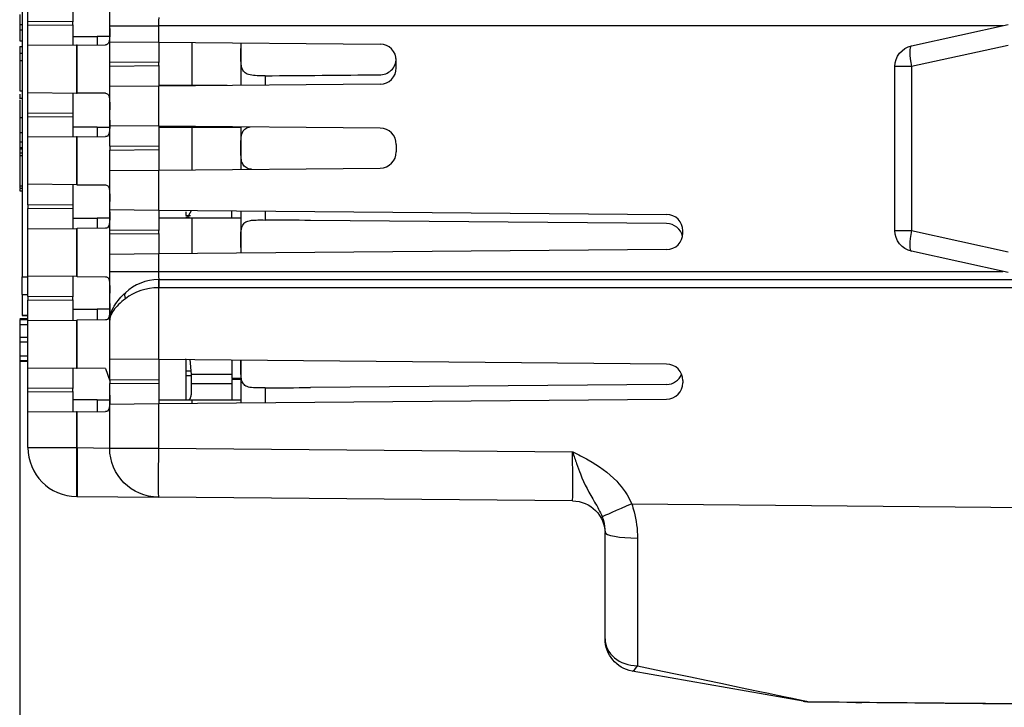
# Model space of a CAD drawing. Units: inches. Extents: x 0.3 to 34.1, y 0.3 to 10.7.
# Drawn here: x 21 to 21.6, y 7.8 to 8.2 of the extents above; entities that cross this region are included whole.
import ezdxf

# ---------------------------------------------------------------- set-up
doc = ezdxf.new("R2010")
doc.units = ezdxf.units.IN
doc.header["$MEASUREMENT"] = 0
doc.layers.add('1', color=7, linetype='CONTINUOUS', true_color=0xffffff)
doc.layers.add('6', color=7, linetype='CONTINUOUS', true_color=0xffffff)

msp = doc.modelspace()

# ---------------------------------------------------------------- linework, layer by layer
at = {"layer": '1', "color": 155, "linetype": 'Continuous'}
for p, q in [((21.03552, 8.49585), (21.03552, 8.05931)), ((21.08902, 8.21258), (21.08902, 8.24242)), ((21.03902, 8.21524), (21.03902, 8.22749)), ((21.06652, 8.2275), (21.06652, 8.215)), ((21.03902, 8.21298), (21.03902, 8.21524)), ((21.06652, 8.215), (21.03902, 8.21524)), ((21.06652, 8.21322), (21.06652, 8.215)), ((21.03402, 8.21341), (21.03552, 8.21341)), ((21.03402, 8.21004), (21.03552, 8.21004)), ((21.03902, 8.21298), (21.06652, 8.21322)), ((21.03902, 8.20073), (21.03902, 8.21298)), ((21.06652, 8.21322), (21.06652, 8.20072)), ((21.08902, 8.21258), (21.11876, 8.21258)), ((21.08902, 8.2028), (21.08902, 8.21258)), ((21.11876, 8.21258), (21.11876, 8.20254)), ((21.63447, 8.21258), (21.11876, 8.21258)), ((21.03402, 8.20341), (21.03552, 8.20341)), ((21.06652, 8.20607), (21.08139, 8.20607)), ((21.08139, 8.20607), (21.08139, 8.20085)), ((21.08896, 8.20607), (21.08139, 8.20607)), ((21.08902, 8.1903), (21.08902, 8.2028)), ((21.08902, 8.2028), (21.11876, 8.20254)), ((21.11876, 8.20254), (21.25411, 8.20136)), ((21.11902, 8.20244), (21.11902, 8.19004)), ((21.13929, 8.17607), (21.13929, 8.20236)), ((21.16902, 8.2021), (21.16902, 8.17614)), ((21.16903, 8.19546), (21.16934, 8.20216)), ((21.03402, 8.19992), (21.03552, 8.19992)), ((21.03902, 8.17149), (21.03902, 8.20073)), ((21.06876, 8.20074), (21.03913, 8.20048)), ((21.06876, 8.20074), (21.06876, 8.17148)), ((21.0692, 8.20074), (21.06876, 8.20074)), ((21.0692, 8.20074), (21.08634, 8.20089)), ((21.0692, 8.17148), (21.0692, 8.20074)), ((21.03402, 8.19576), (21.03402, 8.1914)), ((21.03402, 8.19576), (21.03552, 8.19576)), ((21.03402, 8.1914), (21.03552, 8.1914)), ((21.08902, 8.18794), (21.08902, 8.1903)), ((21.11902, 8.19004), (21.08902, 8.1903)), ((21.11902, 8.1882), (21.11902, 8.19004)), ((21.26402, 8.18688), (21.26402, 8.19136)), ((21.08902, 8.18794), (21.11902, 8.1882)), ((21.08902, 8.17544), (21.08902, 8.18794)), ((21.11902, 8.1882), (21.11902, 8.1758)), ((21.18389, 8.18203), (21.18389, 8.17627)), ((21.03402, 8.17275), (21.03552, 8.17275)), ((21.11876, 8.1757), (21.08902, 8.17544)), ((21.08902, 8.15155), (21.08902, 8.17544)), ((21.25411, 8.17688), (21.11876, 8.1757)), ((21.11876, 8.1757), (21.11876, 8.15129)), ((21.13929, 8.17607), (21.11902, 8.17607)), ((21.13716, 8.17594), (21.13634, 8.17607)), ((21.16083, 8.17607), (21.13929, 8.17607)), ((21.03402, 8.17081), (21.03402, 8.16804)), ((21.03552, 8.16812), (21.03402, 8.16812)), ((21.03902, 8.15924), (21.03902, 8.17149)), ((21.03913, 8.17174), (21.06876, 8.17148)), ((21.06652, 8.1715), (21.06652, 8.159)), ((21.06876, 8.17148), (21.0692, 8.17148)), ((21.08634, 8.17133), (21.0692, 8.17148)), ((21.03402, 8.15648), (21.03552, 8.15648)), ((21.03902, 8.15698), (21.03902, 8.15924)), ((21.06652, 8.159), (21.03902, 8.15924)), ((21.03902, 8.15698), (21.06652, 8.15722)), ((21.03902, 8.14473), (21.03902, 8.15698)), ((21.06652, 8.159), (21.06652, 8.15722)), ((21.06652, 8.15722), (21.06652, 8.14472)), ((21.08139, 8.15057), (21.06652, 8.15057)), ((21.08139, 8.15057), (21.08898, 8.15057)), ((21.08139, 8.15057), (21.08139, 8.14485)), ((21.08902, 8.13905), (21.08902, 8.15155)), ((21.11876, 8.15129), (21.08902, 8.15155)), ((21.25411, 8.15011), (21.11876, 8.15129)), ((21.11902, 8.15122), (21.11902, 8.13879)), ((21.11902, 8.15057), (21.13929, 8.15057)), ((21.13552, 8.15114), (21.13552, 8.15057)), ((21.13634, 8.15057), (21.13776, 8.15103)), ((21.13929, 8.12463), (21.13929, 8.15057)), ((21.13929, 8.15057), (21.16902, 8.15057)), ((21.16352, 8.15057), (21.16352, 8.1509)), ((21.16902, 8.15057), (21.16902, 8.15085)), ((21.16902, 8.15057), (21.16902, 8.12489)), ((21.03402, 8.14745), (21.03552, 8.14745)), ((21.03402, 8.14744), (21.03402, 8.14163)), ((21.03902, 8.11549), (21.03902, 8.14473)), ((21.06876, 8.14474), (21.03913, 8.14448)), ((21.06876, 8.14474), (21.06876, 8.11548)), ((21.0692, 8.14474), (21.06876, 8.14474)), ((21.0692, 8.14474), (21.08634, 8.14489)), ((21.0692, 8.11548), (21.0692, 8.14474)), ((21.03402, 8.14163), (21.03552, 8.14163)), ((21.03402, 8.13831), (21.03402, 8.13748)), ((21.03402, 8.13831), (21.03552, 8.13831)), ((21.03402, 8.13748), (21.03552, 8.13748)), ((21.08902, 8.13905), (21.08902, 8.13669)), ((21.11902, 8.13879), (21.08902, 8.13905)), ((21.08902, 8.13669), (21.11902, 8.13695)), ((21.08902, 8.12419), (21.08902, 8.13669)), ((21.11902, 8.13879), (21.11902, 8.13695)), ((21.11902, 8.13695), (21.11902, 8.12453)), ((21.26402, 8.14011), (21.26402, 8.13563)), ((21.03402, 8.13486), (21.03402, 8.13249)), ((21.03402, 8.13486), (21.03552, 8.13486)), ((21.03552, 8.13323), (21.03402, 8.13323)), ((21.08902, 8.12419), (21.11876, 8.12445)), ((21.08902, 8.1003), (21.08902, 8.12419)), ((21.11876, 8.12445), (21.25411, 8.12563)), ((21.11876, 8.12445), (21.11876, 8.10004)), ((21.03402, 8.11471), (21.03552, 8.11471)), ((21.03402, 8.11333), (21.03552, 8.11333)), ((21.03402, 8.11294), (21.03402, 8.11181)), ((21.03402, 8.11181), (21.03552, 8.11181)), ((21.03902, 8.10324), (21.03902, 8.11549)), ((21.06876, 8.11548), (21.03913, 8.11574)), ((21.06652, 8.1155), (21.06652, 8.103)), ((21.0692, 8.11548), (21.06876, 8.11548)), ((21.0692, 8.11548), (21.08634, 8.11533)), ((21.03902, 8.10324), (21.03902, 8.10098)), ((21.06652, 8.103), (21.03902, 8.10324)), ((21.03902, 8.10098), (21.06652, 8.10122)), ((21.03902, 8.08873), (21.03902, 8.10098)), ((21.06652, 8.103), (21.06652, 8.10122)), ((21.06652, 8.10122), (21.06652, 8.08872)), ((21.08902, 8.0878), (21.08902, 8.1003)), ((21.08902, 8.1003), (21.11876, 8.10004)), ((21.11876, 8.10004), (21.42911, 8.09733)), ((21.11902, 8.09997), (21.11902, 8.08754)), ((21.06652, 8.09507), (21.08139, 8.09507)), ((21.089, 8.09507), (21.08139, 8.09507)), ((21.08139, 8.09507), (21.08139, 8.08885)), ((21.13929, 8.09507), (21.11902, 8.09507)), ((21.13552, 8.09898), (21.13552, 8.09659)), ((21.13552, 8.09659), (21.13837, 8.09659)), ((21.13552, 8.09559), (21.13779, 8.09559)), ((21.13634, 8.09507), (21.13896, 8.09968)), ((21.16902, 8.09507), (21.13929, 8.09507)), ((21.13929, 8.07338), (21.13929, 8.09507)), ((21.16352, 8.09507), (21.16352, 8.09965)), ((21.16902, 8.0996), (21.16902, 8.09507)), ((21.16902, 8.09507), (21.16902, 8.07364)), ((21.18389, 8.09947), (21.18389, 8.09393)), ((21.03902, 8.05949), (21.03902, 8.08873)), ((21.03913, 8.08848), (21.06876, 8.08874)), ((21.06876, 8.08874), (21.06876, 8.05948)), ((21.06876, 8.08874), (21.0692, 8.08874)), ((21.08634, 8.08889), (21.0692, 8.08874)), ((21.0692, 8.05948), (21.0692, 8.08874)), ((21.08902, 8.08544), (21.08902, 8.0878)), ((21.11902, 8.08754), (21.08902, 8.0878)), ((21.42911, 8.09179), (21.21169, 8.09369)), ((21.08902, 8.08544), (21.11902, 8.0857)), ((21.08902, 8.07294), (21.08902, 8.08544)), ((21.11902, 8.0857), (21.11902, 8.08754)), ((21.11902, 8.0857), (21.11902, 8.07328)), ((21.43902, 8.08591), (21.43902, 8.08733)), ((21.42911, 8.07591), (21.11876, 8.0732)), ((21.16927, 8.07362), (21.16903, 8.08046)), ((21.11876, 8.0732), (21.08902, 8.07294)), ((21.08902, 8.06258), (21.08902, 8.07294)), ((21.11876, 8.0732), (21.11876, 8.06258)), ((21.03552, 8.05931), (21.03902, 8.05931)), ((21.03552, 8.04842), (21.03552, 8.05931)), ((21.03902, 8.04724), (21.03902, 8.05949)), ((21.06876, 8.05948), (21.03913, 8.05974)), ((21.06652, 8.0595), (21.06652, 8.047)), ((21.0692, 8.05948), (21.06876, 8.05948)), ((21.0692, 8.05948), (21.08634, 8.05933)), ((21.08902, 8.06258), (21.11876, 8.06258)), ((21.08902, 8.03274), (21.08902, 8.06258)), ((21.11876, 8.06258), (21.63447, 8.06258)), ((21.11876, 8.05258), (21.11876, 8.00866)), ((21.65652, 8.05258), (21.11898, 8.05258)), ((21.11902, 8.05758), (21.65652, 8.05758)), ((21.03552, 8.04842), (21.03552, 8.03592)), ((21.03552, 8.04842), (21.03902, 8.04842)), ((21.03902, 8.04724), (21.03902, 8.04498)), ((21.06652, 8.047), (21.03902, 8.04724)), ((21.06652, 8.04522), (21.06652, 8.047)), ((21.03902, 8.04498), (21.06652, 8.04522)), ((21.03902, 8.03273), (21.03902, 8.04498)), ((21.06652, 8.04522), (21.06652, 8.03272)), ((21.03552, 8.0359), (21.03552, 8.03556)), ((21.03552, 8.0359), (21.03902, 8.0359)), ((21.03552, 8.03556), (21.03902, 8.03556)), ((21.06652, 8.03957), (21.08139, 8.03957)), ((21.08901, 8.03957), (21.08139, 8.03957)), ((21.08139, 8.03957), (21.08139, 8.03285)), ((21.03902, 8.03351), (21.03402, 8.03351)), ((21.03402, 8.03309), (21.03902, 8.03309)), ((21.03402, 8.03014), (21.03902, 8.03014)), ((21.03902, 8.00349), (21.03902, 8.03273)), ((21.03913, 8.03248), (21.06876, 8.03274)), ((21.06876, 8.03274), (21.06876, 8.00348)), ((21.06876, 8.03274), (21.0692, 8.03274)), ((21.08634, 8.03289), (21.0692, 8.03274)), ((21.0692, 8.00348), (21.0692, 8.03274)), ((21.08902, 8.00891), (21.08902, 8.03274)), ((21.03402, 8.02248), (21.03902, 8.02248)), ((21.03402, 8.01955), (21.03902, 8.01955)), ((21.03402, 8.01103), (21.03902, 8.01103)), ((21.03402, 8.00809), (21.03902, 8.00809)), ((21.03402, 8.00766), (21.03902, 8.00766)), ((21.03913, 8.00374), (21.06876, 8.00348)), ((21.08902, 7.99641), (21.08902, 8.00891)), ((21.11876, 8.00866), (21.08902, 8.00891)), ((21.42911, 8.00595), (21.11876, 8.00866)), ((21.11902, 8.00856), (21.11902, 7.99615)), ((21.13552, 8.00851), (21.13552, 8.00913)), ((21.13552, 8.00851), (21.13552, 7.99879)), ((21.13902, 7.99957), (21.13807, 8.00878)), ((21.16352, 8.00826), (21.16352, 7.99707)), ((21.16902, 8.00822), (21.16902, 7.99707)), ((21.16903, 8.00485), (21.16906, 8.00822)), ((21.03902, 7.99124), (21.03902, 8.00349)), ((21.06652, 8.0035), (21.06652, 7.991)), ((21.06876, 8.00348), (21.0692, 8.00348)), ((21.08634, 8.00333), (21.0692, 8.00348)), ((21.08634, 8.00333), (21.08902, 7.99566)), ((21.13552, 7.99897), (21.13902, 7.99897)), ((21.13902, 7.99407), (21.13902, 7.99957)), ((21.16352, 7.99957), (21.13902, 7.99957)), ((21.08902, 7.99641), (21.08902, 7.99406)), ((21.11902, 7.99615), (21.08902, 7.99641)), ((21.08902, 7.99406), (21.11902, 7.99432)), ((21.08902, 7.98156), (21.08902, 7.99406)), ((21.11902, 7.99615), (21.11902, 7.99432)), ((21.11902, 7.99432), (21.11902, 7.98191)), ((21.13552, 7.99574), (21.13552, 7.9939)), ((21.13902, 7.99407), (21.16352, 7.99407)), ((21.16902, 7.99707), (21.16352, 7.99707)), ((21.16352, 7.99657), (21.16352, 7.98407)), ((21.16902, 7.99657), (21.16352, 7.99657)), ((21.16902, 7.99707), (21.16902, 7.99657)), ((21.16902, 7.99657), (21.16902, 7.98407)), ((21.42911, 7.99352), (21.21169, 7.99162)), ((21.43902, 7.99595), (21.43902, 7.99452)), ((21.03902, 7.98898), (21.03902, 7.99124)), ((21.06652, 7.991), (21.03902, 7.99124)), ((21.03902, 7.98898), (21.06652, 7.98922)), ((21.03902, 7.97673), (21.03902, 7.98898)), ((21.06652, 7.98922), (21.06652, 7.991)), ((21.06652, 7.98922), (21.06652, 7.97672)), ((21.18389, 7.99138), (21.18389, 7.98238)), ((21.08139, 7.98407), (21.06652, 7.98407)), ((21.08139, 7.98407), (21.08902, 7.98407)), ((21.08139, 7.98407), (21.08139, 7.97685)), ((21.08902, 7.98156), (21.11876, 7.98182)), ((21.08902, 7.95461), (21.08902, 7.98156)), ((21.11876, 7.98182), (21.42911, 7.98452)), ((21.11876, 7.98182), (21.11876, 7.95461)), ((21.11902, 7.98407), (21.13929, 7.98407)), ((21.13929, 7.98407), (21.16902, 7.98407)), ((21.13929, 7.98199), (21.13929, 7.98407)), ((21.16902, 7.98407), (21.16902, 7.98225)), ((21.03902, 7.95505), (21.03902, 7.97673)), ((21.06876, 7.97674), (21.03913, 7.97648)), ((21.06876, 7.97674), (21.06876, 7.95505)), ((21.0692, 7.97674), (21.06876, 7.97674)), ((21.0692, 7.97674), (21.08634, 7.97689)), ((21.0692, 7.95504), (21.0692, 7.97674)), ((21.03902, 7.95505), (21.06876, 7.95505)), ((21.06876, 7.95505), (21.0692, 7.95504)), ((21.0692, 7.95504), (21.08902, 7.95461)), ((21.08902, 7.95461), (21.11876, 7.95461)), ((21.11876, 7.95461), (21.3717, 7.9524)), ((21.0692, 7.92504), (21.06876, 7.92505)), ((21.0692, 7.92504), (21.11876, 7.92461)), ((21.3717, 7.9224), (21.11876, 7.92461)), ((21.40779, 7.92053), (21.74652, 7.91758)), ((21.39152, 7.83818), (21.39152, 7.90319)), ((21.51245, 7.80006), (21.40805, 7.81849)), ((21.54461, 7.79936), (21.54834, 7.79931)), ((21.54833, 7.79942), (21.54834, 7.7993)), ((21.66396, 7.7983), (21.54834, 7.79931))]:
    msp.add_line(p, q, dxfattribs=at)
at = {"layer": '1', "color": 35, "linetype": 'Continuous'}
msp.add_line((21.03402, 8.00809), (21.03402, 7.12682), dxfattribs=at)
at = {"layer": '1', "color": 155, "linetype": 'Continuous'}
for centre, radius, start, end in [((21.25402, 8.19136), 0.01, 0, 89.5), ((21.25402, 8.19259), 0.01, 267.62668, 0), ((21.25402, 8.18688), 0.01, 270.5, 0), ((21.25402, 8.14011), 0.01, 0, 89.5), ((21.25402, 8.13563), 0.01, 270.5, 0), ((21.42902, 8.08733), 0.01, 0, 89.5), ((21.42902, 8.0818), 0.01, 11.87034, 89.50039), ((21.42902, 8.08591), 0.01, 270.5, 0), ((21.11902, 8.02758), 0.03, 90.5, 132.99023), ((21.42902, 7.99595), 0.01, 0, 89.5), ((21.42902, 8.00352), 0.01, 270.49961, 337.75912), ((21.42902, 7.99452), 0.01, 270.5, 0), ((21.06902, 7.95505), 0.03, 180, 269.5)]:
    msp.add_arc(centre, radius, start, end, dxfattribs=at)
at = {"layer": '1', "color": 155, "linetype": 'Continuous', "extrusion": (0, 0, -1)}
for centre, radius, start, end in [((-21.11902, 7.95461), 0.03, 270.5, 0), ((-21.37152, 7.9024), 0.02, 90.5, 180), ((-21.41152, 7.83818), 0.02, 280.00798, 0)]:
    msp.add_arc(centre, radius, start, end, dxfattribs=at)
at = {"layer": '1', "color": 155, "linetype": 'Continuous'}
for centre, major_axis, ratio, start_param, end_param in [((21.11902, 8.21258), (0, -0.005), 0.052359, 3.141593, 4.712389), ((21.32625, 8.19923), (1.83342, 0.016), 0.008727, 4.634587, 4.67268), ((21.21167, 8.07869), (1.71881, -0.015), 0.008726, 1.57086, 1.587031), ((21.11902, 8.06258), (0, -0.005), 0.052359, 4.712389, 6.283185), ((21.11902, 8.02758), (0.03, 0), 0.833333, 1.579523, 2.321117), ((21.11881, 8.05261), (0.00004, -0.005), 0.008726, 3.141593, 4.712237), ((21.11902, 8.02758), (0.03, 0.00014), 0.999946, 1.566184, 1.574911), ((21.11898, 8.02758), (0.00016, -0.025), 0.999991, 3.135118, 3.143845), ((21.11902, 8.05258), (0, -0.005), 0.008727, 3.141593, 4.712389), ((21.10198, 8.04587), (0.00341, -0.00366), 0.563368, 3.141593, 4.228809), ((21.21167, 8.00662), (1.71882, 0.015), 0.008727, 4.696154, 4.712325), ((21.06902, 7.95503), (0.00026, 0.03), 0.008726, 1.570872, 3.141593), ((21.06946, 7.95503), (-0.00026, -0.03), 0.008726, 4.712465, 6.283185), ((21.11902, 7.95458), (-0.00026, -0.03), 0.008726, 4.712541, 6.283185), ((21.37152, 7.95241), (0.00017, -0.03), 0.005816, 6.283101, 7.853821), ((21.40796, 7.92053), (0.01836, 0.00792), 0.003456, 1.578809, 3.014243), ((21.41152, 7.90319), (0.02, 0), 0.173088, 3.141593, 4.702284), ((21.41152, 7.92051), (0.00017, 0.12), 0.001454, 1.744824, 2.537849), ((21.41152, 7.83818), (0.02, 0), 0.823208, 3.141593, 4.700251), ((21.41152, 7.83818), (-0.00348, -0.0197), 0.225007, 0, 0.621971), ((20.92074, 7.92479), (0.596, -0.12521), 0.000056, 5.679171, 6.231916), ((21.84504, 7.91673), (6.44592, -0.05626), 0.018616, 4.661476, 4.684455)]:
    msp.add_ellipse(centre, major_axis=major_axis, ratio=ratio, start_param=start_param, end_param=end_param, dxfattribs=at)
for points, knots in [([(21.03402, 8.21945), (21.03402, 8.21919), (21.03402, 8.21895), (21.03402, 8.21692), (21.03402, 8.21518), (21.03402, 8.21341)], [0, 0, 0, 0, 0.113588, 0.113588, 1, 1, 1, 1]), ([(21.08902, 8.21091), (21.08902, 8.2098), (21.08903, 8.20866), (21.08901, 8.20656), (21.08898, 8.20555), (21.08883, 8.20381), (21.0887, 8.20306), (21.08827, 8.20191), (21.08798, 8.20149), (21.08725, 8.201), (21.08682, 8.20089), (21.08634, 8.20089)], [0, 0, 0, 0, 0.208433, 0.208433, 0.416965, 0.416965, 0.62349, 0.62349, 0.821899, 0.821899, 1, 1, 1, 1]), ([(21.18389, 8.18203), (21.18225, 8.18202), (21.18058, 8.18202), (21.17748, 8.18214), (21.17599, 8.18226), (21.17351, 8.18281), (21.17245, 8.18324), (21.17093, 8.18446), (21.17039, 8.18522), (21.16965, 8.187), (21.16943, 8.18804), (21.16913, 8.19042), (21.16908, 8.19181), (21.16904, 8.19398), (21.16903, 8.19471), (21.16903, 8.19546)], [0, 0, 0, 0, 0.167243, 0.167243, 0.334923, 0.334923, 0.495037, 0.495037, 0.635315, 0.635315, 0.771398, 0.771398, 0.924009, 0.924009, 1, 1, 1, 1]), ([(21.03402, 8.1674), (21.03402, 8.16697), (21.03402, 8.16642), (21.03402, 8.16506), (21.03402, 8.1643), (21.03402, 8.16265), (21.03402, 8.16166), (21.03402, 8.15933), (21.03402, 8.15798), (21.03402, 8.15648)], [0, 0, 0, 0, 0.239961, 0.239961, 0.491736, 0.491736, 0.745736, 0.745736, 1, 1, 1, 1]), ([(21.08634, 8.17133), (21.0869, 8.17133), (21.08738, 8.17118), (21.08813, 8.17054), (21.08841, 8.17004), (21.08877, 8.16878), (21.08888, 8.16802), (21.08899, 8.1663), (21.08901, 8.16532), (21.08903, 8.16334), (21.08902, 8.16232), (21.08902, 8.16131)], [0, 0, 0, 0, 0.207845, 0.207845, 0.41674, 0.41674, 0.612917, 0.612917, 0.812115, 0.812115, 1, 1, 1, 1]), ([(21.08902, 8.15491), (21.08902, 8.1538), (21.08903, 8.15266), (21.08901, 8.15056), (21.08898, 8.14955), (21.08883, 8.14781), (21.0887, 8.14706), (21.08827, 8.14591), (21.08798, 8.14549), (21.08725, 8.145), (21.08682, 8.14489), (21.08634, 8.14489)], [0, 0, 0, 0, 0.208433, 0.208433, 0.416965, 0.416965, 0.62349, 0.62349, 0.821899, 0.821899, 1, 1, 1, 1]), ([(21.16903, 8.13796), (21.16903, 8.13893), (21.16904, 8.13988), (21.16911, 8.14248), (21.16921, 8.14409), (21.1697, 8.14656), (21.17005, 8.14755), (21.17109, 8.14913), (21.17181, 8.14975), (21.17328, 8.15048), (21.17396, 8.1507), (21.17469, 8.15087)], [0, 0, 0, 0, 0.149273, 0.149273, 0.421248, 0.421248, 0.638023, 0.638023, 0.85582, 0.85582, 1, 1, 1, 1]), ([(21.17554, 8.12489), (21.17526, 8.12493), (21.17498, 8.12498), (21.17351, 8.12531), (21.17245, 8.12574), (21.17093, 8.12696), (21.17039, 8.12772), (21.16965, 8.1295), (21.16943, 8.13054), (21.16913, 8.13292), (21.16908, 8.13431), (21.16904, 8.13648), (21.16903, 8.13721), (21.16903, 8.13796)], [0, 0, 0, 0, 0.049653, 0.049653, 0.278444, 0.278444, 0.478891, 0.478891, 0.673344, 0.673344, 0.891415, 0.891415, 1, 1, 1, 1]), ([(21.03402, 8.13287), (21.03402, 8.13269), (21.03402, 8.13243), (21.03402, 8.13133), (21.03402, 8.13023), (21.03402, 8.12738), (21.03402, 8.12578), (21.03402, 8.12173), (21.03402, 8.11984), (21.03402, 8.11678), (21.03402, 8.11558), (21.03402, 8.11471)], [0, 0, 0, 0, 0.087433, 0.087433, 0.28832, 0.28832, 0.489494, 0.489494, 0.744747, 0.744747, 1, 1, 1, 1]), ([(21.08634, 8.11533), (21.0869, 8.11533), (21.08738, 8.11518), (21.08813, 8.11454), (21.08841, 8.11404), (21.08877, 8.11278), (21.08888, 8.11202), (21.08899, 8.1103), (21.08901, 8.10932), (21.08903, 8.10734), (21.08902, 8.10632), (21.08902, 8.10531)], [0, 0, 0, 0, 0.207845, 0.207845, 0.41674, 0.41674, 0.612917, 0.612917, 0.812115, 0.812115, 1, 1, 1, 1]), ([(21.08902, 8.09891), (21.08902, 8.0978), (21.08903, 8.09666), (21.08901, 8.09456), (21.08898, 8.09355), (21.08883, 8.09181), (21.0887, 8.09106), (21.08827, 8.08991), (21.08798, 8.08949), (21.08725, 8.089), (21.08682, 8.08889), (21.08634, 8.08889)], [0, 0, 0, 0, 0.208433, 0.208433, 0.416965, 0.416965, 0.62349, 0.62349, 0.821899, 0.821899, 1, 1, 1, 1]), ([(21.16903, 8.08046), (21.16903, 8.08165), (21.16903, 8.08284), (21.1691, 8.08554), (21.16919, 8.08705), (21.16966, 8.08957), (21.17005, 8.09065), (21.1712, 8.09217), (21.17192, 8.0927), (21.17362, 8.09341), (21.1746, 8.09362), (21.17685, 8.09389), (21.17817, 8.09393), (21.18093, 8.09396), (21.18242, 8.09395), (21.18389, 8.09393)], [0, 0, 0, 0, 0.11982, 0.11982, 0.286234, 0.286234, 0.445598, 0.445598, 0.582299, 0.582299, 0.711109, 0.711109, 0.853168, 0.853168, 1, 1, 1, 1]), ([(21.08634, 8.05933), (21.0869, 8.05933), (21.08738, 8.05918), (21.08813, 8.05854), (21.08841, 8.05804), (21.08877, 8.05678), (21.08888, 8.05602), (21.08899, 8.0543), (21.08901, 8.05332), (21.08903, 8.05134), (21.08902, 8.05032), (21.08902, 8.04931)], [0, 0, 0, 0, 0.207845, 0.207845, 0.41674, 0.41674, 0.612917, 0.612917, 0.812115, 0.812115, 1, 1, 1, 1]), ([(21.08902, 8.03274), (21.08902, 8.03277), (21.08902, 8.0328), (21.08903, 8.03298), (21.08903, 8.03313), (21.08906, 8.0337), (21.0891, 8.03411), (21.08945, 8.03644), (21.0902, 8.03849), (21.09162, 8.04105), (21.0919, 8.04152), (21.09378, 8.04448), (21.09595, 8.04708), (21.09857, 8.04952)], [0, 0, 0, 0, 0.006045, 0.006045, 0.036138, 0.036138, 0.115931, 0.115931, 0.483374, 0.483374, 0.56617, 0.56617, 1, 1, 1, 1]), ([(21.09857, 8.04587), (21.0955, 8.04348), (21.093, 8.04105), (21.09047, 8.03752), (21.08981, 8.0363), (21.08936, 8.03493), (21.0893, 8.03472), (21.08915, 8.03412), (21.08909, 8.03373), (21.08904, 8.03317), (21.08903, 8.03299), (21.08902, 8.03278), (21.08902, 8.03276), (21.08902, 8.03274)], [0, 0, 0, 0, 0.524358, 0.524358, 0.804497, 0.804497, 0.853281, 0.853281, 0.948742, 0.948742, 0.994071, 0.994071, 1, 1, 1, 1]), ([(21.08902, 8.04291), (21.08902, 8.0418), (21.08903, 8.04066), (21.08901, 8.03856), (21.08898, 8.03755), (21.08883, 8.03581), (21.0887, 8.03506), (21.08827, 8.03391), (21.08798, 8.03349), (21.08725, 8.033), (21.08682, 8.03289), (21.08634, 8.03289)], [0, 0, 0, 0, 0.208433, 0.208433, 0.416965, 0.416965, 0.62349, 0.62349, 0.821899, 0.821899, 1, 1, 1, 1]), ([(21.18389, 7.99138), (21.18223, 7.99137), (21.18056, 7.99135), (21.17743, 7.9914), (21.17594, 7.99148), (21.17343, 7.99194), (21.17236, 7.99233), (21.17086, 7.99349), (21.17033, 7.99421), (21.16962, 7.99592), (21.16941, 7.99691), (21.16913, 7.99917), (21.16908, 8.00049), (21.16903, 8.00283), (21.16903, 8.00384), (21.16903, 8.00485)], [0, 0, 0, 0, 0.16586, 0.16586, 0.332124, 0.332124, 0.49101, 0.49101, 0.627225, 0.627225, 0.756141, 0.756141, 0.898654, 0.898654, 1, 1, 1, 1]), ([(21.13552, 7.99897), (21.13552, 7.99849), (21.13552, 7.99762), (21.13552, 7.99511), (21.13552, 7.99358), (21.13552, 7.9899), (21.13552, 7.98837), (21.13552, 7.98602), (21.13552, 7.98513), (21.13552, 7.98422), (21.13552, 7.984), (21.13552, 7.98385)], [0, 0, 0, 0, 0.21954, 0.21954, 0.438654, 0.438654, 0.665305, 0.665305, 0.891484, 0.891484, 1, 1, 1, 1]), ([(21.13634, 7.98407), (21.1369, 7.98407), (21.13738, 7.98421), (21.13813, 7.98483), (21.1384, 7.98533), (21.13877, 7.98658), (21.13887, 7.98733), (21.13899, 7.98903), (21.13901, 7.99001), (21.13903, 7.992), (21.13902, 7.99304), (21.13902, 7.99407)], [0, 0, 0, 0, 0.206891, 0.206891, 0.414838, 0.414838, 0.610086, 0.610086, 0.808588, 0.808588, 1, 1, 1, 1]), ([(21.08902, 7.98691), (21.08902, 7.9858), (21.08903, 7.98466), (21.08901, 7.98256), (21.08898, 7.98155), (21.08883, 7.97981), (21.0887, 7.97906), (21.08827, 7.97791), (21.08798, 7.97749), (21.08725, 7.977), (21.08682, 7.97689), (21.08634, 7.97689)], [0, 0, 0, 0, 0.208433, 0.208433, 0.416965, 0.416965, 0.62349, 0.62349, 0.821899, 0.821899, 1, 1, 1, 1]), ([(21.3717, 7.9524), (21.37172, 7.95235), (21.37173, 7.9523), (21.37254, 7.94988), (21.37333, 7.9475), (21.3749, 7.94302), (21.37568, 7.94089), (21.37897, 7.9325), (21.38192, 7.92709), (21.38681, 7.91886), (21.38851, 7.91594), (21.38974, 7.91268)], [0, 0, 0, 0, 0.003482, 0.003482, 0.160388, 0.160388, 0.306899, 0.306899, 0.765634, 0.765634, 1, 1, 1, 1]), ([(21.3717, 7.9524), (21.37175, 7.95238), (21.3718, 7.95235), (21.37344, 7.95153), (21.37502, 7.95074), (21.37816, 7.94912), (21.37972, 7.94829), (21.38758, 7.94388), (21.39367, 7.93965), (21.40241, 7.93033), (21.4056, 7.92561), (21.40779, 7.92053)], [0, 0, 0, 0, 0.003619, 0.003619, 0.110941, 0.110941, 0.218196, 0.218196, 0.66155, 0.66155, 1, 1, 1, 1]), ([(21.40779, 7.92053), (21.40835, 7.91896), (21.40884, 7.91737), (21.41065, 7.91053), (21.41133, 7.90506), (21.41132, 7.89973)], [0, 0, 0, 0, 0.233543, 0.233543, 1, 1, 1, 1]), ([(21.38974, 7.91268), (21.39002, 7.91194), (21.39027, 7.91119), (21.39117, 7.90805), (21.39152, 7.90558), (21.39152, 7.90319)], [0, 0, 0, 0, 0.238155, 0.238155, 1, 1, 1, 1])]:
    msp.add_open_spline(points, degree=3, knots=knots, dxfattribs=at)
for points, degree in [([(21.03402, 8.21341), (21.03402, 8.21229), (21.03402, 8.21116), (21.03402, 8.21004)], 3), ([(21.03402, 8.21004), (21.03402, 8.20783), (21.03402, 8.20562), (21.03402, 8.20341)], 3), ([(21.03402, 8.19992), (21.03402, 8.19853), (21.03402, 8.19714), (21.03402, 8.19576)], 3), ([(21.03913, 8.20048), (21.03906, 8.20048), (21.03902, 8.20056), (21.03902, 8.20073)], 3), ([(21.03402, 8.1914), (21.03402, 8.18518), (21.03402, 8.17896), (21.03402, 8.17275)], 3), ([(21.03902, 8.17149), (21.03902, 8.17166), (21.03906, 8.17174), (21.03913, 8.17174)], 3), ([(21.03402, 8.15648), (21.03402, 8.15347), (21.03402, 8.15046), (21.03402, 8.14745)], 3), ([(21.03913, 8.14448), (21.03906, 8.14448), (21.03902, 8.14456), (21.03902, 8.14473)], 3), ([(21.03402, 8.14163), (21.03402, 8.14052), (21.03402, 8.13942), (21.03402, 8.13831)], 3), ([(21.03402, 8.13748), (21.03402, 8.13661), (21.03402, 8.13573), (21.03402, 8.13486)], 3), ([(21.03402, 8.11471), (21.03402, 8.11384), (21.03402, 8.11338), (21.03402, 8.11333)], 3), ([(21.03902, 8.11549), (21.03902, 8.11566), (21.03906, 8.11574), (21.03913, 8.11574)], 3), ([(21.03913, 8.08848), (21.03906, 8.08848), (21.03902, 8.08856), (21.03902, 8.08873)], 3), ([(21.03902, 8.05949), (21.03902, 8.05966), (21.03906, 8.05974), (21.03913, 8.05974)], 3), ([(21.03402, 8.03309), (21.03402, 8.0321), (21.03402, 8.03112), (21.03402, 8.03014)], 3), ([(21.03402, 8.03014), (21.03402, 8.02758), (21.03402, 8.02503), (21.03402, 8.02248)], 3), ([(21.03913, 8.03248), (21.03906, 8.03248), (21.03902, 8.03256), (21.03902, 8.03273)], 3), ([(21.03402, 8.02248), (21.03402, 8.0215), (21.03402, 8.02052), (21.03402, 8.01955)], 3), ([(21.03402, 8.01955), (21.03402, 8.01671), (21.03402, 8.01387), (21.03402, 8.01103)], 3), ([(21.03402, 8.01103), (21.03402, 8.01005), (21.03402, 8.00907), (21.03402, 8.00809)], 3), ([(21.03902, 8.00349), (21.03902, 8.00366), (21.03906, 8.00374), (21.03913, 8.00374)], 3), ([(21.13552, 8.00184), (21.13902, 8.00184)], 1), ([(21.03913, 7.97648), (21.03906, 7.97648), (21.03902, 7.97656), (21.03902, 7.97673)], 3), ([(21.51245, 7.80006), (21.5136, 7.79986), (21.51478, 7.79975), (21.51596, 7.79975)], 3)]:
    msp.add_open_spline(points, degree=degree, dxfattribs=at)
at = {"layer": '6', "color": 155, "linetype": 'Continuous'}
for p, q in [((21.57873, 8.20032), (21.63764, 8.21328)), ((21.63764, 8.20058), (21.57873, 8.18763)), ((21.57873, 8.18763), (21.56852, 8.18763)), ((21.56852, 8.08753), (21.56852, 8.18763)), ((21.57873, 8.18763), (21.57873, 8.08753)), ((21.56852, 8.08753), (21.57873, 8.08753)), ((21.57873, 8.08753), (21.63764, 8.07458)), ((21.63764, 8.06188), (21.57873, 8.07484))]:
    msp.add_line(p, q, dxfattribs=at)
at = {"layer": '6', "color": 155, "linetype": 'Continuous', "extrusion": (2.15275e-32, -6.27644e-17, -1)}
for centre, start, end in [((-21.58152, 8.18763), 0, 77.60033), ((-21.58152, 8.08753), 282.39967, 0)]:
    msp.add_arc(centre, 0.013, start, end, dxfattribs=at)
at = {"layer": '6', "color": 155, "linetype": 'Continuous'}
for centre, major_axis, start_param, end_param in [((21.58152, 8.18763), (0.00279, -0.0127), 3.141593, 4.666264), ((21.58152, 8.08753), (0.00279, 0.0127), 1.616921, 3.141593)]:
    msp.add_ellipse(centre, major_axis=major_axis, ratio=0.209944, start_param=start_param, end_param=end_param, dxfattribs=at)

doc.saveas('drawing.dxf')
